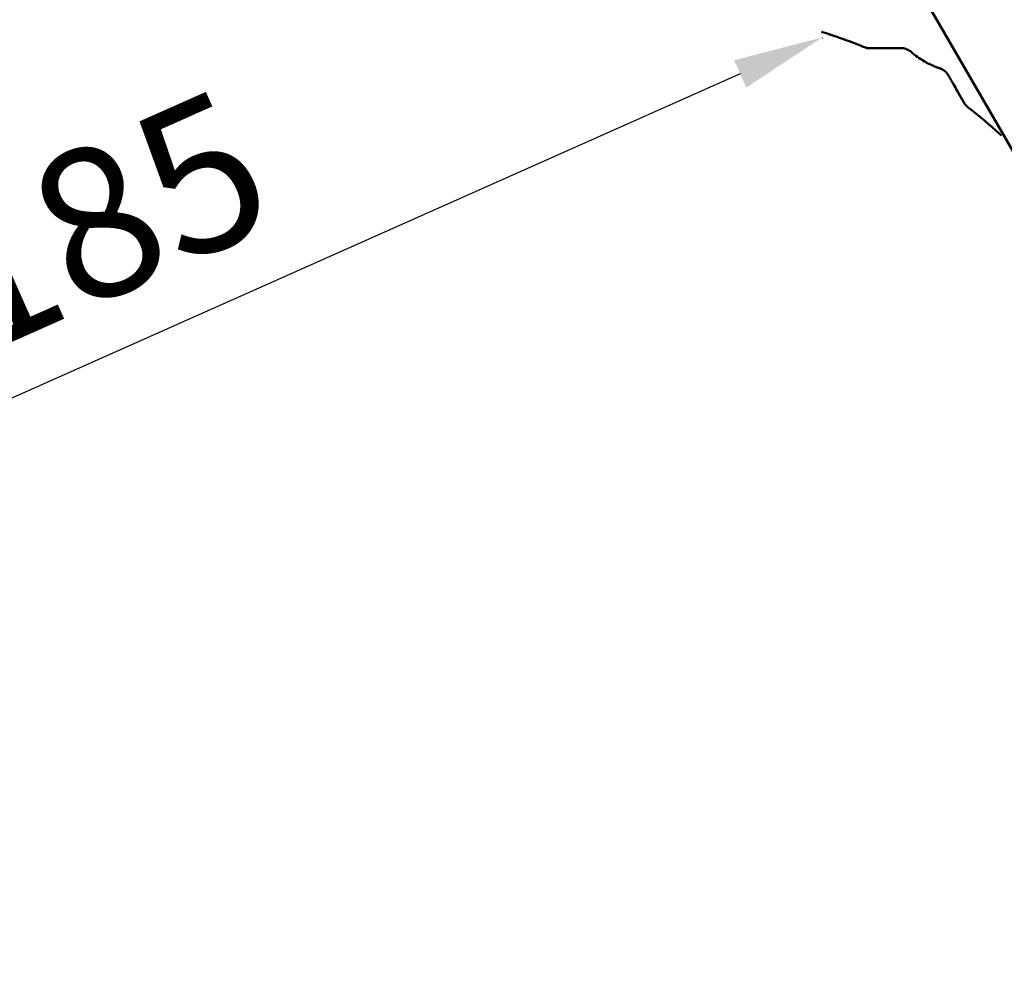
# Model space of a CAD drawing. Units: millimetres. Extents: x -3426 to 6619, y -4540 to 6277.
# Drawn here: x -1256 to 61, y 14 to 1298 of the extents above; entities that cross this region are included whole.
import ezdxf

# ---------------------------------------------------------------- set-up
doc = ezdxf.new("R2010")
doc.units = ezdxf.units.MM
doc.layers.add('MD_Visible', color=7, linetype='Continuous', lineweight=50)
doc.styles.get("Standard").update_dxf_attribs({"font": 'Square-721-BT.ttf'})
doc.dimstyles.new('ISO-25', dxfattribs={"dimtxt": 2.5, "dimasz": 2.5, "dimexe": 1.25, "dimexo": 0.625, "dimtad": 1, "dimtxsty": 'Standard', "dimcen": 2.5, "dimadec": 0, "dimazin": 0, "dimtfac": 1, "dimtmove": 0, "dimatfit": 3, "dimfxl": 1, "dimarcsym": 0})
doc.dimstyles.new('OLCU', dxfattribs={"dimtxt": 300, "dimasz": 150, "dimexe": 0.18, "dimexo": 0.0625, "dimgap": 50, "dimtad": 1, "dimdec": 0, "dimlfac": 0.1, "dimrnd": 5, "dimzin": 0, "dimdsep": 46, "dimtxsty": 'Standard', "dimcen": 0.09, "dimse1": 1, "dimse2": 1, "dimadec": 0, "dimazin": 0, "dimtfac": 1, "dimtdec": 0, "dimtofl": 0, "dimtmove": 0, "dimatfit": 3, "dimfxl": 1, "dimtolj": 1, "dimtzin": 0, "dimarcsym": 0})

# ---------------------------------------------------------------- blocks, each defined once
blk = doc.blocks.new('*D19')
at = {"color": 0, "lineweight": -2, "transparency": 16777216}
for p, q in [((-182.8, 1274.1), (-182.3, 1273)), ((-292.5, 1225.4), (-1873.6, 522)), ((-1983.2, 473.2), (-1982.7, 472))]:
    blk.add_line(p, q, dxfattribs=at)
at = {"color": 0, "transparency": 16777216}
for points in [[(-300.6, 1243.6), (-284.4, 1207.1), (-182.8, 1274.1)], [(-1881.7, 540.2), (-1865.4, 503.7), (-1983.2, 473.2)]]:
    blk.add_solid(points, dxfattribs=at)
at = {"layer": 'Defpoints', "color": 0, "transparency": 16777216}
for p in [(-182.8, 1274.1), (-1983.2, 473.2), (-1983.2, 473.2)]:
    blk.add_point(p, dxfattribs=at)
at = {"color": 0, "lineweight": 9, "transparency": 16777216, "insert": (-1140.9, 1003.8), "char_height": 200, "attachment_point": 5, "rotation": 23.9836}
blk.add_mtext('185', dxfattribs=at)
blk = doc.blocks.new('*D21')
at = {"color": 0, "lineweight": -2, "transparency": 16777216}
blk.add_line((-2590.8, 5788.1), (6414.1, 5788.1), dxfattribs=at)
at = {"color": 0, "transparency": 16777216}
for points in [[(-2590.8, 5821.4), (-2590.8, 5754.8), (-2790.8, 5788.1)], [(6414.1, 5821.4), (6414.1, 5754.8), (6614.1, 5788.1)]]:
    blk.add_solid(points, dxfattribs=at)
at = {"layer": 'Defpoints', "color": 0, "transparency": 16777216}
for p in [(6614.1, 5788.1), (-2790.8, 3389.1), (6614.1, 493.7)]:
    blk.add_point(p, dxfattribs=at)
at = {"color": 0, "transparency": 16777216, "insert": (1911.7, 6047.6), "char_height": 350, "attachment_point": 5}
blk.add_mtext('\\A1;935', dxfattribs=at)
blk = doc.blocks.new('*D22')
at = {"color": 0, "lineweight": -2, "transparency": 16777216}
blk.add_line((-2937.3, 5470.4), (-2937.3, -4340.1), dxfattribs=at)
at = {"color": 0, "transparency": 16777216}
for points in [[(-2970.6, 5470.4), (-2903.9, 5470.4), (-2937.3, 5670.4)], [(-2970.6, -4340.1), (-2903.9, -4340.1), (-2937.3, -4540.1)]]:
    blk.add_solid(points, dxfattribs=at)
at = {"layer": 'Defpoints', "color": 0, "transparency": 16777216}
for p in [(-252, 5670.4), (-2937.3, -4540.1), (150.5, -4540.1)]:
    blk.add_point(p, dxfattribs=at)
at = {"color": 0, "transparency": 16777216, "insert": (-3196.5, 565.1), "char_height": 350, "attachment_point": 5, "rotation": 90}
blk.add_mtext('\\A1;1015', dxfattribs=at)

msp = doc.modelspace()

# ---------------------------------------------------------------- linework, layer by layer
at = {"lineweight": 9}
msp.add_open_spline([(-2188.494, -3386.89), (-1555.897, -3903.603), (-364.357, -4793.777), (1205.474, -4297.963), (1694.905, -3330.096), (1718.259, -1863.76), (3608.111, -1774.015), (4989.478, -1932.233), (6348.041, -1526.987), (6613.729, -464.378), (6621.064, 487.488), (6582.34, 1372.009), (6331.846, 2452.944), (5019.019, 2917.382), (3683.594, 2516.473), (2256.732, 3674.735), (1536.404, 5103.489), (-469.48, 5997.351), (-2143.203, 4988.059), (-3017.083, 3380.463), (-2277.848, 2358.642), (-1879.818, 777.246), (-2213.99, -810.294, -793.016), (-2905.311, -2356.803, -4326.264), (-2452.576, -3171.185), (-2188.494, -3386.89)], degree=3, knots=[0, 0, 0, 0, 2750.10195644, 3898.15225354, 5046.20255063, 6014.09290319, 7904.71017794, 9404.71017794, 10552.76047504, 11711.415928, 12532.75771583, 13282.75771583, 14430.80801293, 15578.85831003, 17078.85831003, 18303.39368381, 20654.62074648, 21805.23719879, 24457.78660298, 25615.53395131, 26754.61323466, 27867.77041447, 30540.55549028, 31688.60578737, 32836.65608447, 32836.65608447, 32836.65608447, 32836.65608447], dxfattribs=at)
at = {"layer": 'MD_Visible'}
for p, q in [((437.877, 488.445), (-1180.134, 3290.922)), ((-84.756, 1259.754), (-80.675, 1259.754)), ((-84.745, 1259.735), (-80.664, 1259.735)), ((-2.295, 1202.608), (7.922, 1184.914))]:
    msp.add_line(p, q, dxfattribs=at)
at = {"layer": 'MD_Visible', "extrusion": (0, 0, -1)}
for centre, major_axis, ratio, start_param, end_param in [((-121.425, 1269.761), (8.66, 5), 1, 2.09435354, 2.48257974), ((-121.419, 1269.751), (8.66, 5), 1, 2.09435354, 2.48257974), ((-121.411, 1269.736), (8.66, 5), 1, 2.0943533, 2.4825795), ((-84.749, 1269.742), (8.66, 5), 1, 2.0943533, 2.09699674), ((-80.67, 1267.745), (0, -8), 0.00001129, -0.00000001, 0.00001954), ((-80.664, 1267.735), (0, -8), 0.00001129, -0.00000001, 0.00001954), ((11.321, 1341.652), (84.358, 78.159), 1, 2.84162771, 3.03353212), ((11.332, 1341.632), (84.358, 78.159), 1, 2.84162771, 3.03353212), ((16.594, 1189.895), (8.66, 5), 1, 2.75544149, 3.14155109), ((16.596, 1189.89), (8.66, 5), 1, 2.75544113, 3.14155073)]:
    msp.add_ellipse(centre, major_axis=major_axis, ratio=ratio, start_param=start_param, end_param=end_param, dxfattribs=at)
at = {"layer": 'MD_Visible'}
for centre in [(-78.718, 1259.744), (-78.712, 1259.734)]:
    msp.add_ellipse(centre, major_axis=(-23.44, -0.001), ratio=0.00001721, start_param=4.64887971, end_param=4.79574987, dxfattribs=at)
for points, knots in [([(-125.207, 1260.5), (-129.043, 1262.069), (-132.891, 1263.605), (-140.614, 1266.613), (-144.488, 1268.084), (-152.261, 1270.962), (-156.159, 1272.368), (-163.978, 1275.115), (-167.899, 1276.456), (-175.764, 1279.071), (-179.707, 1280.346), (-183.661, 1281.588)], [3.2769652311, 3.2769652311, 3.2769652311, 3.2769652311, 3.2937485743, 3.2937485743, 3.3105319174, 3.3105319174, 3.3273152606, 3.3273152606, 3.3440986038, 3.3440986038, 3.3608819469, 3.3608819469, 3.3608819469, 3.3608819469]), ([(-125.204, 1260.495), (-129.04, 1262.064), (-132.889, 1263.6), (-140.611, 1266.608), (-144.486, 1268.079), (-152.258, 1270.957), (-156.156, 1272.364), (-163.975, 1275.111), (-167.897, 1276.451), (-175.761, 1279.067), (-179.704, 1280.341), (-183.658, 1281.583)], [3.2769652311, 3.2769652311, 3.2769652311, 3.2769652311, 3.2937485743, 3.2937485743, 3.3105319174, 3.3105319174, 3.3273152606, 3.3273152606, 3.3440986038, 3.3440986038, 3.3608819469, 3.3608819469, 3.3608819469, 3.3608819469]), ([(-125.201, 1260.49), (-129.037, 1262.059), (-132.886, 1263.595), (-140.609, 1266.603), (-144.483, 1268.075), (-152.255, 1270.952), (-156.153, 1272.359), (-163.973, 1275.106), (-167.894, 1276.446), (-175.758, 1279.062), (-179.701, 1280.336), (-183.655, 1281.578)], [3.2769652311, 3.2769652311, 3.2769652311, 3.2769652311, 3.2937485743, 3.2937485743, 3.3105319174, 3.3105319174, 3.3273152606, 3.3273152606, 3.3440986038, 3.3440986038, 3.3608819469, 3.3608819469, 3.3608819469, 3.3608819469]), ([(-125.196, 1260.481), (-129.031, 1262.049), (-132.88, 1263.585), (-140.603, 1266.593), (-144.477, 1268.065), (-152.249, 1270.943), (-156.147, 1272.349), (-163.967, 1275.096), (-167.888, 1276.437), (-175.753, 1279.052), (-179.696, 1280.327), (-183.649, 1281.568)], [3.2769652311, 3.2769652311, 3.2769652311, 3.2769652311, 3.2937485743, 3.2937485743, 3.3105319174, 3.3105319174, 3.3273152606, 3.3273152606, 3.3440986038, 3.3440986038, 3.3608819469, 3.3608819469, 3.3608819469, 3.3608819469]), ([(-102.555, 1259.756), (-106.435, 1259.756), (-112.631, 1259.756), (-118.546, 1259.756), (-120.975, 1259.756), (-121.422, 1259.756), (-121.422, 1259.756)], [0, 0, 0, 0, 1.33692014, 2.22820023, 2.67384027, 3.11948032, 3.11948032, 3.11948032, 3.11948032]), ([(-102.544, 1259.737), (-106.424, 1259.737), (-112.62, 1259.737), (-118.535, 1259.736), (-120.964, 1259.736), (-121.41, 1259.736), (-121.41, 1259.736)], [0, 0, 0, 0, 1.33692014, 2.22820023, 2.67384027, 3.11948032, 3.11948032, 3.11948032, 3.11948032]), ([(-84.76, 1259.761), (-84.76, 1259.761), (-85.506, 1259.762), (-89.604, 1259.762), (-95.984, 1259.761), (-100.857, 1259.761), (-102.558, 1259.761)], [0, 0, 0, 0, 1.17216159, 2.34432319, 3.51648478, 4.10256558, 4.10256558, 4.10256558, 4.10256558]), ([(-84.755, 1259.752), (-84.755, 1259.752), (-85.5, 1259.752), (-89.598, 1259.752), (-95.979, 1259.752), (-100.852, 1259.752), (-102.552, 1259.751)], [0, 0, 0, 0, 1.17216159, 2.34432319, 3.51648478, 4.10256558, 4.10256558, 4.10256558, 4.10256558]), ([(-84.746, 1259.737), (-84.746, 1259.737), (-85.311, 1259.737), (-88.09, 1259.737), (-92.987, 1259.737), (-99.143, 1259.737), (-102.544, 1259.737)], [0, 0, 0, 0, 1.17216159, 1.75824239, 2.93040399, 4.10256558, 4.10256558, 4.10256558, 4.10256558]), ([(-64.11, 1254.84), (-65.163, 1255.756), (-67.46, 1257.354), (-71.789, 1259.209), (-75.154, 1259.745), (-77.23, 1259.745)], [-2.05182287, -2.05182287, -2.05182287, -2.05182287, -1.46558777, -0.87935266, 0, 0, 0, 0]), ([(-64.104, 1254.831), (-65.158, 1255.746), (-67.454, 1257.344), (-71.783, 1259.199), (-75.148, 1259.735), (-77.224, 1259.735)], [-2.05182287, -2.05182287, -2.05182287, -2.05182287, -1.46558777, -0.87935266, 0, 0, 0, 0]), ([(-25.419, 1232.678), (-25.96, 1232.86), (-26.5, 1233.047), (-27.787, 1233.502), (-28.532, 1233.774), (-30.408, 1234.482), (-31.535, 1234.928), (-33.034, 1235.548), (-33.413, 1235.707), (-34.56, 1236.196), (-35.325, 1236.533), (-36.474, 1237.052), (-37.45, 1237.501), (-38.618, 1238.057), (-39.795, 1238.634), (-40.587, 1239.031), (-41.582, 1239.54), (-42.382, 1239.959), (-43.385, 1240.495), (-44.189, 1240.933), (-45.187, 1241.49), (-45.782, 1241.829), (-46.175, 1242.056)], [-4.17610933, -4.17610933, -4.17610933, -4.17610933, -4.01664115, -4.01664115, -3.79514114, -3.79514114, -3.45699137, -3.45699137, -3.34223299, -3.34223299, -3.10898487, -3.10898487, -2.99019957, -2.80912642, -2.74795225, -2.62432331, -2.56186962, -2.43583522, -2.37232397, -2.24447101, -2.18022246, -2.05338948, -2.05338948, -2.05338948, -2.05338948]), ([(-25.413, 1232.668), (-25.955, 1232.85), (-26.495, 1233.037), (-27.781, 1233.492), (-28.526, 1233.765), (-30.402, 1234.472), (-31.529, 1234.918), (-33.028, 1235.538), (-33.407, 1235.698), (-34.554, 1236.187), (-35.319, 1236.523), (-36.468, 1237.043), (-37.444, 1237.491), (-38.612, 1238.047), (-39.789, 1238.624), (-40.581, 1239.021), (-41.577, 1239.53), (-42.377, 1239.949), (-43.38, 1240.485), (-44.183, 1240.924), (-45.181, 1241.48), (-45.776, 1241.819), (-46.17, 1242.046)], [-4.17610933, -4.17610933, -4.17610933, -4.17610933, -4.01664115, -4.01664115, -3.79514114, -3.79514114, -3.45699137, -3.45699137, -3.34223299, -3.34223299, -3.10898487, -3.10898487, -2.99019957, -2.80912642, -2.74795225, -2.62432331, -2.56186962, -2.43583522, -2.37232397, -2.24447101, -2.18022246, -2.05338948, -2.05338948, -2.05338948, -2.05338948]), ([(-25.407, 1232.658), (-25.949, 1232.841), (-26.489, 1233.027), (-27.775, 1233.482), (-28.521, 1233.755), (-30.396, 1234.462), (-31.524, 1234.908), (-33.023, 1235.529), (-33.402, 1235.688), (-34.548, 1236.177), (-35.314, 1236.513), (-36.463, 1237.033), (-37.439, 1237.481), (-38.607, 1238.037), (-39.784, 1238.614), (-40.576, 1239.011), (-41.571, 1239.521), (-42.371, 1239.939), (-43.374, 1240.475), (-44.178, 1240.914), (-45.176, 1241.47), (-45.77, 1241.809), (-46.164, 1242.036)], [-4.17610933, -4.17610933, -4.17610933, -4.17610933, -4.01664115, -4.01664115, -3.79514114, -3.79514114, -3.45699137, -3.45699137, -3.34223299, -3.34223299, -3.10898487, -3.10898487, -2.99019957, -2.80912642, -2.74795225, -2.62432331, -2.56186962, -2.43583522, -2.37232397, -2.24447101, -2.18022246, -2.05338948, -2.05338948, -2.05338948, -2.05338948]), ([(-14.493, 1223.735), (-15.541, 1225.547), (-17.712, 1228.213), (-21.523, 1231.042), (-24.084, 1232.228), (-25.419, 1232.678)], [0.00138192, 0.00138192, 0.00138192, 0.00138192, 0.88717385, 1.47862309, 2.07007232, 2.07007232, 2.07007232, 2.07007232]), ([(-14.488, 1223.727), (-15.536, 1225.538), (-17.707, 1228.203), (-21.517, 1231.032), (-24.079, 1232.218), (-25.413, 1232.668)], [0.00159268, 0.00159268, 0.00159268, 0.00159268, 0.88717385, 1.47862309, 2.07007232, 2.07007232, 2.07007232, 2.07007232]), ([(-14.483, 1223.717), (-15.53, 1225.528), (-17.701, 1228.193), (-21.512, 1231.022), (-24.073, 1232.208), (-25.407, 1232.658)], [0.00159268, 0.00159268, 0.00159268, 0.00159268, 0.88717385, 1.47862309, 2.07007232, 2.07007232, 2.07007232, 2.07007232]), ([(-10.848, 1217.421), (-9.822, 1215.645), (-7.119, 1210.964), (-4.049, 1205.647), (-2.295, 1202.608)], [0, 0, 0, 0, 0.78953877, 1.84225713, 1.84225713, 1.84225713, 1.84225713]), ([(56.804, 1142.799), (53.823, 1145.539), (50.819, 1148.255), (44.766, 1153.637), (41.718, 1156.303), (35.578, 1161.585), (32.486, 1164.201), (26.26, 1169.381), (23.126, 1171.945), (16.816, 1177.022), (13.639, 1179.534), (10.443, 1182.021)], [2.9218500794, 2.9218500794, 2.9218500794, 2.9218500794, 2.9383007592, 2.9383007592, 2.9547514389, 2.9547514389, 2.9712021187, 2.9712021187, 2.9876527984, 2.9876527984, 3.0041034781, 3.0041034781, 3.0041034781, 3.0041034781]), ([(56.807, 1142.794), (53.825, 1145.534), (50.821, 1148.25), (44.769, 1153.632), (41.721, 1156.298), (35.581, 1161.58), (32.489, 1164.196), (26.263, 1169.376), (23.129, 1171.94), (16.818, 1177.017), (13.642, 1179.529), (10.446, 1182.016)], [2.9218500794, 2.9218500794, 2.9218500794, 2.9218500794, 2.9383007592, 2.9383007592, 2.9547514389, 2.9547514389, 2.9712021187, 2.9712021187, 2.9876527984, 2.9876527984, 3.0041034781, 3.0041034781, 3.0041034781, 3.0041034781]), ([(56.812, 1142.784), (53.831, 1145.524), (50.827, 1148.24), (44.775, 1153.622), (41.726, 1156.288), (35.587, 1161.57), (32.495, 1164.186), (26.269, 1169.366), (23.134, 1171.93), (16.824, 1177.007), (13.648, 1179.52), (10.451, 1182.006)], [2.9218500794, 2.9218500794, 2.9218500794, 2.9218500794, 2.9383007592, 2.9383007592, 2.9547514389, 2.9547514389, 2.9712021187, 2.9712021187, 2.9876527984, 2.9876527984, 3.0041034781, 3.0041034781, 3.0041034781, 3.0041034781]), ([(56.815, 1142.779), (53.834, 1145.52), (50.83, 1148.235), (44.778, 1153.617), (41.729, 1156.284), (35.589, 1161.565), (32.498, 1164.181), (26.272, 1169.361), (23.137, 1171.925), (16.827, 1177.002), (13.651, 1179.515), (10.454, 1182.001)], [2.9218500794, 2.9218500794, 2.9218500794, 2.9218500794, 2.9383007592, 2.9383007592, 2.9547514389, 2.9547514389, 2.9712021187, 2.9712021187, 2.9876527984, 2.9876527984, 3.0041034781, 3.0041034781, 3.0041034781, 3.0041034781])]:
    msp.add_open_spline(points, degree=3, knots=knots, dxfattribs=at)
for points in [[(-125.21, 1260.505), (-125.21, 1260.505), (-125.21, 1260.505), (-125.21, 1260.505)], [(-125.196, 1260.481), (-125.196, 1260.481), (-125.196, 1260.481), (-125.196, 1260.481)], [(-84.972, 1259.757), (-84.9, 1259.755), (-84.828, 1259.754), (-84.756, 1259.754)], [(-84.961, 1259.737), (-84.889, 1259.735), (-84.817, 1259.735), (-84.745, 1259.735)], [(-64.833, 1262.274), (-64.833, 1262.274), (-64.833, 1262.274), (-64.833, 1262.274)], [(-18.669, 1235.818), (-18.669, 1235.818), (-18.669, 1235.818), (-18.669, 1235.818)], [(-14.493, 1223.735), (-13.271, 1221.618), (-12.056, 1219.514), (-10.848, 1217.421)], [(10.449, 1182.011), (10.449, 1182.011), (10.449, 1182.011), (10.449, 1182.011)]]:
    msp.add_open_spline(points, degree=3, dxfattribs=at)

# ---------------------------------------------------------------- dimensions: what is measured, and where the dimension line sits
dim = msp.add_linear_dim(base=(6614.144, 5788.088), p1=(-2790.829, 3389.077), p2=(6614.144, 493.718), text='935', dimstyle='OLCU', override={"dimtxt": 350, "dimasz": 200, "dimgap": 80})
dim.commit()
dim.dimension.update_dxf_attribs({"geometry": '*D21', "text_midpoint": (1911.657, 6047.554)})
dim = msp.add_linear_dim(base=(-2937.261, -4540.125), p1=(-251.977, 5670.394), p2=(150.511, -4540.125), angle=90, text='1015', dimstyle='OLCU', override={"dimtxt": 350, "dimasz": 200, "dimgap": 80})
dim.commit()
dim.dimension.update_dxf_attribs({"geometry": '*D22', "text_midpoint": (-3196.492, 565.135)})
at = {"lineweight": 9}
dim = msp.add_aligned_dim(p1=(-182.841, 1274.131), p2=(-1983.195, 473.179), distance=0, text='185', dimstyle='ISO-25', override={"dimtxt": 200, "dimasz": 120, "dimgap": 40, "dimfxl": 160, "dimfxlon": 1}, dxfattribs=at)
dim.commit()
dim.dimension.update_dxf_attribs({"geometry": '*D19', "text_midpoint": (-1140.908, 1003.777)})

doc.saveas('drawing.dxf')
